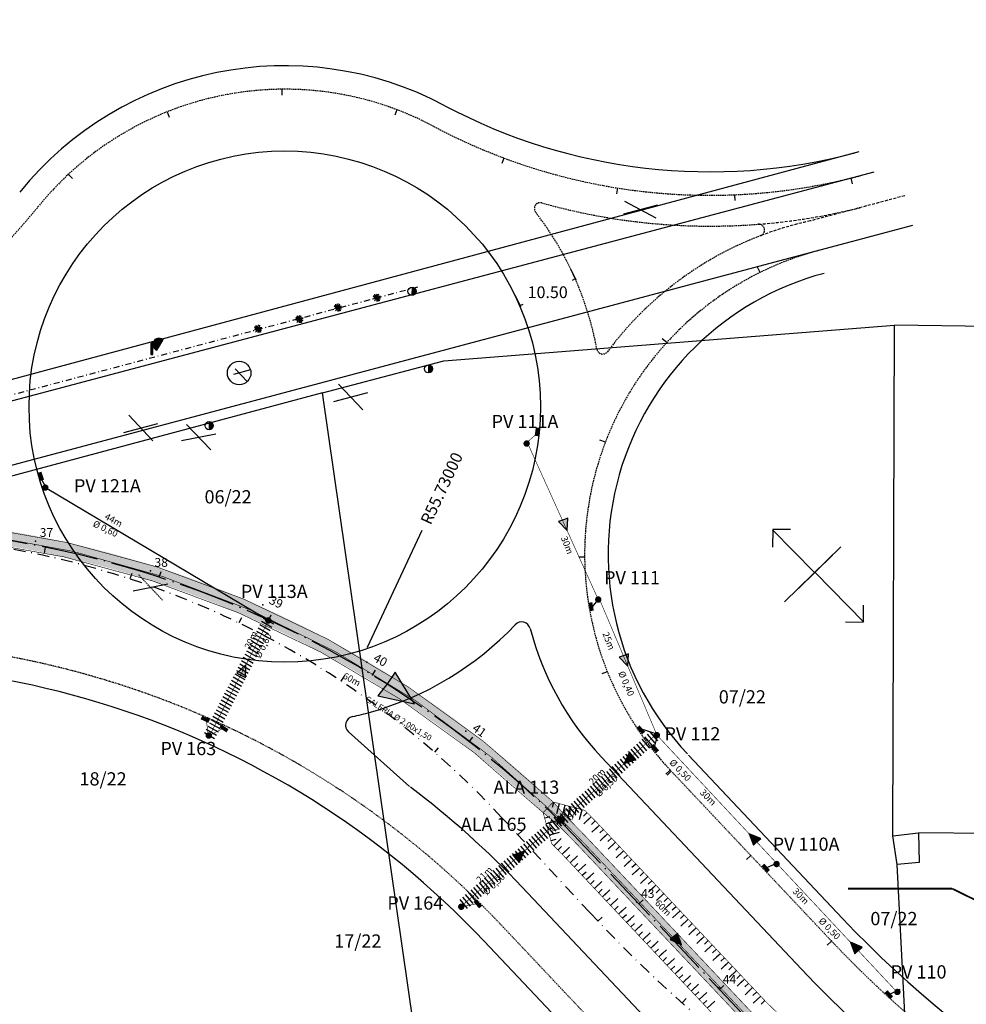
# Model space of a CAD drawing. Extents: x 181218 to 185021, y 1680314 to 1681420.
# Drawn here: x 183410 to 183571, y 1681176 to 1681343 of the extents above; entities that cross this region are included whole.
import ezdxf

# ---------------------------------------------------------------- set-up
doc = ezdxf.new("R2010")
doc.units = 0
doc.header["$MEASUREMENT"] = 0
for name, pattern in [('ACAD_ISO04W100', [30.5, 24, -3, 0.5, -3]), ('DASHDOTX2', [2, 1, -0.5, 0, -0.5]), ('DASHED', [0.75, 0.5, -0.25]), ('DASHED2', [0.375, 0.25, -0.125]), ('LIN0', [0])]:
    doc.linetypes.add(name, pattern=pattern)
doc.layers.get('0').update_dxf_attribs({"linetype": 'LIN0'})
doc.layers.get('DEFPOINTS').update_dxf_attribs({"linetype": 'CONTINUOUS'})
for name, color, linetype in [('_TG22', 7, 'LIN0'), ('_TG221', 7, 'LIN0'), ('ARVORE', 3, 'CONTINUOUS'), ('BL', 7, 'CONTINUOUS'), ('CASA', 56, 'CONTINUOUS'), ('CE', 2, 'CERCA'), ('COTAS', 2, 'CONTINUOUS'), ('CRT6PVC', 1, 'DASHDOTX2'), ('EIXOLOCADO', 6, 'DASHDOTX2'), ('EIXOPROJ', 4, 'ACAD_ISO04W100'), ('ENVELOPADO', 7, 'CONTINUOUS'), ('ESTA_EIXO', 7, 'CONTINUOUS'), ('HACHURAS', 57, 'CONTINUOUS'), ('MF_EXISTENTE', 3, 'CONTINUOUS'), ('MFCBUQ', 7, 'CONTINUOUS'), ('MFPROJ', 140, 'DASHED2'), ('MURO', 5, 'CONTINUOUS'), ('NOVO_ALINHAMENTO', 7, 'DASHED'), ('NOVO_MF_PROJETO', 140, 'CONTINUOUS'), ('PASSEIOPROJ', 141, 'CONTINUOUS'), ('POSTECONCRETO', 7, 'CONTINUOUS'), ('POSTEMADEIRA', 7, 'CONTINUOUS'), ('PROJ', 6, 'CONTINUOUS'), ('PV', 7, 'CONTINUOUS'), ('PVP', 7, 'CONTINUOUS'), ('TEXTO_DRENAGEM', 7, 'CONTINUOUS'), ('TEXTOS', 7, 'CONTINUOUS')]:
    doc.layers.add(name, color=color, linetype=linetype)
doc.layers.get('0').freeze()
doc.styles.add('BANK', font='bgothm.ttf')
doc.styles.add('ROMANS', font='BOOKOS.TTF')
doc.styles.get("Standard").update_dxf_attribs({"font": 'ARIAL.TTF'})
doc.linetypes.add('CERCA', pattern='A,0.5,-0.15,["X",STANDARD,S=0.1,R=0,X=-0.1,Y=-0.05],-0.15', length=0.8)
doc.dimstyles.get("Standard").update_dxf_attribs({"dimtxt": 0.18, "dimasz": 0.18, "dimexe": 0.18, "dimexo": 0.0625, "dimgap": 0.09, "dimtad": 0, "dimtih": 1, "dimtoh": 1, "dimdec": 4, "dimzin": 0, "dimtxsty": 'STANDARD', "dimcen": 0.09, "dimazin": 3, "dimtfac": 1, "dimtdec": 4, "dimtofl": 0, "dimtmove": 0, "dimatfit": 3, "dimtolj": 1, "dimtzin": 0})
pattern_1 = [(130, (0, 0), (-0.47877777695, -0.40174225605), [])]

# ---------------------------------------------------------------- blocks, each defined once
blk = doc.blocks.new('PC')
at = {"layer": 'POSTECONCRETO'}
blk.add_hatch(color=256, dxfattribs=at).paths.add_polyline_path([(0.69, 0, 0.412092), (0.01, 0.69), (-0.01, -0.69, 0.416339)])
blk.add_circle((0, 0), 0.693, dxfattribs=at)
at = {"layer": 'POSTEMADEIRA'}
blk.add_line((0.01, 0.69), (-0.01, -0.69), dxfattribs=at)
blk = doc.blocks.new('ARVORE')
at = {"layer": 'ARVORE'}
for points in [[(0, 0), (-0.21, 0.02), (-0.42, 0.05), (-0.62, 0.23)], [(0, 0), (-0.25, -0.09), (-0.43, -0.12), (-0.6, -0.21)], [(0, 0), (-0.17, 0.1), (-0.28, 0.26), (-0.42, 0.22), (-0.55, 0.39)], [(0, 0), (-0.05, -0.18), (-0.32, -0.21), (-0.31, -0.42), (-0.42, -0.56)], [(0, 0), (-0.11, 0.16), (-0.14, 0.35), (-0.28, 0.39), (-0.33, 0.59)], [(0, 0), (0.01, -0.19), (-0.08, -0.37), (0.03, -0.48), (-0.05, -0.67)], [(0, 0), (0, 0.19), (0.09, 0.37), (-0.01, 0.48), (0.06, 0.67)], [(0, 0), (0.02, 0.19), (0.28, 0.26), (0.24, 0.47), (0.33, 0.61)], [(0, 0), (0.18, 0.12), (0.35, 0.23), (0.62, 0.23)], [(0, 0), (0.26, 0.05), (0.44, 0.05), (0.62, 0.11)], [(0, 0), (0.17, -0.14), (0.32, -0.27), (0.39, -0.53)], [(0, 0), (0.25, -0.08), (0.41, -0.16), (0.6, -0.19)], [(0, 0), (0.09, -0.17), (0.09, -0.37), (0.24, -0.41), (0.26, -0.62)]]:
    blk.add_lwpolyline(points, dxfattribs=at)
blk = doc.blocks.new('CRT')
for color, points in [(174, [(0, 0), (0.36, 0), (0.36, 1.94), (0, 1.94)]), (30, [(0.68, 2.46), (0.57, 2.33), (0.45, 2.08), (0.38, 1.8), (0.4, 1.54), (0.44, 1.3), (0.54, 1.12), (0.72, 0.88), (0.95, 0.7), (0.97, 0.7), (0.98, 0.72), (1.45, 1.5), (2.07, 2.57), (2.06, 2.6), (1.82, 2.71), (1.6, 2.77), (1.36, 2.79), (1.18, 2.76), (1.03, 2.7), (0.81, 2.6)])]:
    blk.add_hatch(color=color).paths.add_polyline_path(points)
at = {"color": 174}
blk.add_lwpolyline([(0, 0), (0.36, 0), (0.36, 1.94), (0, 1.94)], close=True, dxfattribs=at)
at = {"color": 30}
blk.add_lwpolyline([(0.95, 0.7), (0.72, 0.88), (0.54, 1.12), (0.44, 1.3), (0.4, 1.54), (0.38, 1.8), (0.45, 2.08), (0.57, 2.33), (0.68, 2.46), (0.81, 2.6), (1.03, 2.7), (1.18, 2.76), (1.36, 2.79), (1.6, 2.77), (1.82, 2.71), (2.06, 2.6), (2.07, 2.57), (1.45, 1.5), (0.98, 0.72), (0.97, 0.7)], close=True, dxfattribs=at)
blk = doc.blocks.new('EST')
at = {"layer": 'EIXOLOCADO', "linetype": 'BYBLOCK'}
blk.add_line((0, -1), (0, 0), dxfattribs=at)
blk = doc.blocks.new('SIMB5')
at = {"color": 0}
blk.add_point((0, 0), dxfattribs=at)
for tag in ['COTA', 'PONTO', 'DESC']:
    blk.add_attdef(tag, (0, 0), '', height=1)
blk = doc.blocks.new('*D42')
at = {"layer": 'COTAS', "color": 0}
for p, q in [((183503.23, 1681300.71), (183504.14, 1681298.85)), ((183503.9, 1681298.93), (183503.51, 1681298.74)), ((183493.78, 1681296.14), (183494.68, 1681294.27)), ((183494.77, 1681294.51), (183495.15, 1681294.7))]:
    blk.add_line(p, q, dxfattribs=at)
for points in [[(183503.88, 1681298.96), (183503.91, 1681298.9), (183504.06, 1681299.01)], [(183494.75, 1681294.54), (183494.78, 1681294.49), (183494.6, 1681294.44)]]:
    blk.add_solid(points, dxfattribs=at)
at = {"layer": 'DEFPOINTS', "color": 0}
for p in [(183503.21, 1681300.77), (183504.06, 1681299.01), (183493.75, 1681296.2)]:
    blk.add_point(p, dxfattribs=at)
at = {"layer": 'COTAS', "color": 0, "insert": (183499.33, 1681296.72), "char_height": 2, "attachment_point": 5}
blk.add_mtext('\\A1;10.50', dxfattribs=at)
blk = doc.blocks.new('EEE')
at = {"layer": 'EIXOPROJ', "linetype": 'BYBLOCK'}
blk.add_line((0, 0), (0.01, -1), dxfattribs=at)
blk = doc.blocks.new('ST')
at = {"layer": 'PV'}
blk.add_hatch(color=0, dxfattribs=at).paths.add_polyline_path([(1.853, 0.492), (1.66, 1.346), (0, 0), (2.084, -0.256)])
at = {"layer": 'PV', "color": 0}
blk.add_lwpolyline([(1.853, 0.492), (1.66, 1.346), (0, 0), (2.084, -0.256)], close=True, dxfattribs=at)
blk = doc.blocks.new('ALA')
at = {"layer": 'PV', "color": 0, "const_width": 0.1}
blk.add_lwpolyline([(-1.47, 0.73), (-0.48, -0.15), (0.48, 0.15), (0.69, 1.3)], dxfattribs=at)
blk = doc.blocks.new('*D55')
at = {"layer": 'DEFPOINTS', "color": 0}
for p in [(183468.5, 1681236.01), (183444.87, 1681185.54)]:
    blk.add_point(p, dxfattribs=at)
at = {"layer": 'PV', "color": 0}
blk.add_line((183477.94, 1681256.19), (183468.6, 1681236.24), dxfattribs=at)
blk.add_solid([(183468.57, 1681236.26), (183468.64, 1681236.22), (183468.5, 1681236.01)], dxfattribs=at)
at = {"layer": 'PV', "color": 0, "insert": (183481.29, 1681263.35), "char_height": 2, "attachment_point": 5, "rotation": 64.9163}
blk.add_mtext('\\A1;R55.73000', dxfattribs=at)
blk = doc.blocks.new('ESTPROJETO3')
at = {"layer": 'EIXOPROJ'}
blk.add_line((0, -1), (0, 0), dxfattribs=at)
blk = doc.blocks.new('T11')
at = {"layer": 'PV', "color": 0}
blk.add_line((0, -1.74), (0, 0), dxfattribs=at)
blk = doc.blocks.new('T22')
at = {"layer": 'PV', "color": 0}
blk.add_line((0, -0.87), (0, 0), dxfattribs=at)

msp = doc.modelspace()

# ---------------------------------------------------------------- hatches: boundary and pattern name
at = {"layer": 'BL'}
for points in [[(183497.962375, 1681273.637343), (183497.767124, 1681272.206793), (183497.117665, 1681272.295435), (183497.312916, 1681273.725985)], [(183413.027981, 1681264.611802), (183412.584849, 1681265.985932), (183413.208694, 1681266.18711), (183413.651825, 1681264.81298)], [(183506.910991, 1681243.982274), (183507.171643, 1681242.562183), (183506.526933, 1681242.443849), (183506.266281, 1681243.86394)], [(183441.579485, 1681223.434008), (183440.276884, 1681224.056766), (183440.559611, 1681224.648137), (183441.862212, 1681224.025379)], [(183444.673019, 1681221.816159), (183443.471596, 1681222.616897), (183443.835125, 1681223.162333), (183445.036547, 1681222.361596)], [(183515.39952, 1681221.496168), (183514.45325, 1681222.586658), (183514.948324, 1681223.016258), (183515.894594, 1681221.925767)], [(183517.777071, 1681218.329869), (183516.830801, 1681219.420359), (183517.325875, 1681219.849959), (183518.272145, 1681218.759468)], [(183536.64493, 1681197.964668), (183535.69866, 1681199.055158), (183536.193734, 1681199.484758), (183537.140005, 1681198.394267)], [(183487.659906, 1681191.868392), (183486.713636, 1681192.958882), (183487.20871, 1681193.388482), (183488.15498, 1681192.297991)], [(183557.602787, 1681176.439061), (183556.656517, 1681177.529552), (183557.151591, 1681177.959151), (183558.097861, 1681176.868661)]]:
    msp.add_hatch(color=0, dxfattribs=at).paths.add_polyline_path(points)
at = {"layer": 'ENVELOPADO'}
h = msp.add_hatch(dxfattribs=at)
h.set_pattern_fill('ANSI31', color=256, scale=5, angle=105, style=0)
h.set_pattern_definition([(150, (0, 0), (-0.3125, -0.54126587737), [])])
h.paths.add_polyline_path([(183440.904123, 1681221.696576), (183442.684228, 1681220.784859), (183452.806321, 1681240.547988), (183451.026217, 1681241.459705)])
h = msp.add_hatch(dxfattribs=at)
h.set_pattern_fill('ANSI31', color=256, scale=5, angle=85, style=0)
h.set_pattern_definition(pattern_1)
h.paths.add_polyline_path([(183500.996277, 1681207.541567), (183502.421296, 1681206.134233), (183518.460257, 1681220.73834), (183517.113739, 1681222.217153)])
h = msp.add_hatch(dxfattribs=at)
h.set_pattern_fill('ANSI31', color=256, scale=5, angle=85, style=0)
h.set_pattern_definition(pattern_1)
h.paths.add_polyline_path([(183483.965862, 1681192.98761), (183485.282402, 1681191.482046), (183502.242387, 1681206.312705), (183500.813351, 1681207.719896)])
at = {"layer": 'HACHURAS'}
h = msp.add_hatch(color=256, dxfattribs=at)
edge = h.paths.add_edge_path()
edge.add_line((183500.274658, 1681209.973488), (183498.550936, 1681208.162747))
edge.add_arc((183379.282061, 1681082.872751), 172.981639, 46.41035628, 98.06525554)
edge.add_line((183355.01259, 1681254.143415), (183354.661838, 1681256.618687))
edge.add_arc((183379.282062, 1681082.872752), 175.481638, 46.41035617, 98.06525568, ccw=False)
h = msp.add_hatch(color=256, dxfattribs=at)
edge = h.paths.add_edge_path()
edge.add_line((184094.318296, 1681216.30975), (184095.109217, 1681213.415887))
edge.add_line((184095.109217, 1681213.415887), (183747.961757, 1681118.537043))
edge.add_line((183747.961757, 1681118.537043), (183738.731415, 1681116.532637))
edge.add_line((183738.731415, 1681116.532637), (183735.292086, 1681115.592634))
edge.add_arc((183681.456373, 1681312.568155), 204.199999, 223.31715392, 285.28628062, ccw=False)
edge.add_line((183532.887112, 1681172.479561), (183505.156678, 1681201.888639))
edge.add_arc((183379.282061, 1681082.872751), 173.231639, 43.39571785, 45.41707083)
edge.add_line((183500.88043, 1681206.254425), (183498.550936, 1681208.162747))
edge.add_line((183498.550936, 1681208.162747), (183500.274658, 1681209.973488))
edge.add_line((183500.274658, 1681209.973488), (183502.284312, 1681207.678895))
edge.add_arc((183379.282075, 1681082.872765), 175.231619, 43.39555989, 45.41707095, ccw=False)
edge.add_arc((183505.666172, 1681202.369711), 1.299276, 43.3172291, 43.3956147, ccw=False)
edge.add_line((183506.611482, 1681203.261063), (183534.342246, 1681173.851634))
edge.add_arc((183681.456374, 1681312.568158), 202.200002, 223.31715438, 285.28628108)
edge.add_line((183734.764805, 1681117.521876), (183738.204135, 1681118.461879))
edge.add_line((183738.204135, 1681118.461879), (183747.170835, 1681121.430906))
edge.add_line((183747.170835, 1681121.430906), (184094.318296, 1681216.30975))
at = {"layer": 'PV'}
h = msp.add_hatch(color=256, dxfattribs=at)
edge = h.paths.add_edge_path()
edge.add_arc((183501.524051, 1681206.907484), 0.597919, 0, 360)
at = {"layer": 'PVP'}
h = msp.add_hatch(color=0, dxfattribs=at)
edge = h.paths.add_edge_path()
edge.add_arc((183495.750042, 1681270.974612), 0.549827, 0, 360)
h = msp.add_hatch(color=0, dxfattribs=at)
edge = h.paths.add_edge_path()
edge.add_arc((183413.864898, 1681263.476685), 0.549827, 0, 360)
h = msp.add_hatch(color=0, dxfattribs=at)
edge = h.paths.add_edge_path()
edge.add_arc((183507.93323, 1681244.424303), 0.549827, 0, 360)
h = msp.add_hatch(color=0, dxfattribs=at)
edge = h.paths.add_edge_path()
edge.add_arc((183451.794342, 1681240.860084), 0.549827, 0, 360)
h = msp.add_hatch(color=0, dxfattribs=at)
edge = h.paths.add_edge_path()
edge.add_arc((183441.672164, 1681221.284284), 0.549827, 0, 360)
h = msp.add_hatch(color=0, dxfattribs=at)
edge = h.paths.add_edge_path()
edge.add_arc((183517.896897, 1681221.355342), 0.549827, 0, 360)
h = msp.add_hatch(color=0, dxfattribs=at)
edge = h.paths.add_edge_path()
edge.add_arc((183538.270481, 1681199.418043), 0.549827, 0, 360)
h = msp.add_hatch(color=0, dxfattribs=at)
edge = h.paths.add_edge_path()
edge.add_arc((183484.62539, 1681192.15077), 0.549827, -15.36717465, 344.63282535)
h = msp.add_hatch(color=0, dxfattribs=at)
edge = h.paths.add_edge_path()
edge.add_arc((183558.81789, 1681177.651493), 0.549827, 0, 360)

# ---------------------------------------------------------------- linework, layer by layer
at = {"layer": '_TG22', "color": 4}
msp.add_line((183519.628828, 1681214.52753), (183520.356402, 1681215.213559), dxfattribs=at)
at = {"layer": 'BL'}
for points, const_width in [([(183497.373054, 1681272.54217), (183495.764498, 1681271.123698)], 0.1), ([(183568.132036, 1681195.230585), (183550.400691, 1681195.230585)], 0.3), ([(183581.148976, 1681188.840786), (183568.132036, 1681195.230585)], 0.3)]:
    msp.add_lwpolyline(points, dxfattribs=dict(at, const_width=const_width))
at = {"layer": 'CASA'}
for p, q in [((183558.037475, 1681204.226804), (183562.429331, 1681204.730886)), ((183558.769852, 1681199.364117), (183558.037475, 1681204.226804)), ((183589.838317, 1681204.401526), (183562.429331, 1681204.730886)), ((183562.429331, 1681204.730886), (183562.501096, 1681199.700593)), ((183562.501096, 1681199.700593), (183558.769852, 1681199.364117))]:
    msp.add_line(p, q, dxfattribs=at)
at = {"layer": 'CE'}
for p, q in [((183156.91154, 1681214.350968), (183552.319086, 1681320.641926)), ((183481.639976, 1681285.054279), (183558.352346, 1681291.086348)), ((183461.020064, 1681279.598991), (183481.639976, 1681285.054279)), ((183481.639976, 1681285.054279), (183481.639976, 1681285.054279)), ((183461.020064, 1681279.598991), (183333.785836, 1681245.559997)), ((183478.503852, 1681158.130813), (183461.020064, 1681279.598991)), ((183562.409662, 1681130.340469), (183558.769852, 1681199.364117))]:
    msp.add_line(p, q, dxfattribs=at)
at = {"layer": 'CRT6PVC'}
msp.add_line((183477.163042, 1681297.555987), (183299.492686, 1681250.349873), dxfattribs=at)
at = {"layer": 'EIXOLOCADO', "ltscale": 2}
msp.add_lwpolyline([(184981.107224, 1681343.09403), (184477.006331, 1681321.980877, 0.0562838015), (184410.479018, 1681311.632977), (183732.862981, 1681126.461718, -0.2795074569), (183506.521304, 1681191.142489), (183491.490666, 1681207.362892, 0.277841553), (183342.821127, 1681250.345176), (183129.4859, 1681193.46248, -0.1000067713), (183082.047037, 1681190.554536), (182942.655298, 1681209.931942, 0.0367848239), (182898.665084, 1681212.777314), (182754.514718, 1681211.487872)], format="xyb", dxfattribs=at)
at = {"layer": 'EIXOPROJ', "linetype": 'BYBLOCK'}
for p, q in [((183437.89985, 1681274.23717), (183442.016074, 1681269.871772)), ((183437.014263, 1681271.475994), (183442.901661, 1681272.632948)), ((183413.731842, 1681252.338299), (183413.9245, 1681253.319565))]:
    msp.add_line(p, q, dxfattribs=at)
at = {"layer": 'EIXOPROJ'}
for p, q in [((183519.454206, 1681214.712431), (183520.181772, 1681215.398468)), ((183533.174934, 1681200.161163), (183533.9025, 1681200.8472)), ((183546.895751, 1681185.609779), (183547.623317, 1681186.295816))]:
    msp.add_line(p, q, dxfattribs=at)
at = {"layer": 'EIXOPROJ', "ltscale": 0.4}
msp.add_lwpolyline([(184989.533189, 1681333.887731), (184491.043694, 1681314.169609, 0.0568766739), (184417.869066, 1681302.873366), (183735.107538, 1681116.267869, -0.2771794789), (183533.396409, 1681172.959786), (183505.665646, 1681202.369214, 0.2569597103), (183345.977298, 1681253.585984), (183040.738876, 1681193.602455, -0.0842179828), (183000.449677, 1681192.388571), (182887.388111, 1681207.607229, 0.035125404), (182876.674672, 1681208.289293), (182754.567994, 1681207.478137)], format="xyb", dxfattribs=at)
at = {"layer": 'MF_EXISTENTE'}
for p, q in [((183554.839928, 1681317.159647), (183299.749472, 1681249.383405)), ((183561.414184, 1681308.077999), (183156.29014, 1681200.173128))]:
    msp.add_line(p, q, dxfattribs=at)
at = {"layer": 'MF_EXISTENTE', "color": 6}
msp.add_line((183448.774834, 1681283.488822), (183445.875901, 1681282.71669), dxfattribs=at)
at = {"layer": 'MFCBUQ'}
msp.add_circle((183446.842212, 1681282.974067), 2, dxfattribs=at)
at = {"layer": 'MFPROJ', "ltscale": 0.2}
for p, q in [((183547.583931, 1681186.337538), (183520.181772, 1681215.398468)), ((183491.478151, 1681188.991434), (183491.4778, 1681188.991807)), ((183491.497737, 1681188.970663), (183491.478151, 1681188.991434))]:
    msp.add_line(p, q, dxfattribs=at)
msp.add_lwpolyline([(183433.818051, 1681244.31129), (183429.701825, 1681248.676686)], dxfattribs=at)
msp.add_lwpolyline([(183847.950118, 1681126.893672), (183740.248559, 1681097.457768, -0.2771794789), (183519.208867, 1681159.582057), (183491.520629, 1681188.946359)], format="xyb", dxfattribs=at)
at = {"layer": 'MFPROJ'}
for centre, radius, start, end in [((183454.592469, 1681277.257832), 54, 61.98495388, 141.01545243), ((183526.926794, 1681413.212771), 100, 241.98495388, 284.8794247), ((183331.776595, 1681376.657335), 104, 281.11774468, 321.01545243), ((183498.056823, 1681310.960205), 1, 74.23351353, 217.79009256), ((183526.926794, 1681413.212771), 105.25, 254.23351354, 274.49082852), ((183454.592469, 1681277.257832), 54, 10.40116292, 37.79009256), ((183535.231397, 1681307.287816), 1, 290.85094145, 94.48286596), ((183556.36218, 1681251.809274), 58.366477, 110.85094146, 143.42110888), ((183559.104994, 1681252.099987), 53.497838, 104.91448764, 223.31724881), ((183508.688698, 1681287.187483), 1, 190.40116292, 323.42110887)]:
    msp.add_arc(centre, radius, start, end, dxfattribs=at)
at = {"layer": 'MFPROJ', "ltscale": 0.2}
for centre, radius, start, end in [((183379.432581, 1681083.342056), 154, 43.31724207, 101.11774389), ((183681.456379, 1681312.568174), 184.000016, 223.31713794, 285.28631654)]:
    msp.add_arc(centre, radius, start, end, dxfattribs=at)
at = {"layer": 'MURO'}
for p in [(183558.037475, 1681204.226804), (183597.4409, 1681290.616639)]:
    msp.add_line(p, (183558.352346, 1681291.086348), dxfattribs=at)
at = {"layer": 'NOVO_ALINHAMENTO'}
msp.add_line((183560.068102, 1681313.131806), (183543.989791, 1681308.849345), dxfattribs=at)
for centre, radius, start, end in [((183526.926794, 1681413.212771), 105.25, 274.49082852, 284.09198332), ((183556.36218, 1681251.809274), 58.366477, 102.23827351, 110.85094146)]:
    msp.add_arc(centre, radius, start, end, dxfattribs=at)
at = {"layer": 'NOVO_MF_PROJETO'}
msp.add_line((183475.800576, 1681212.639538), (183465.43914, 1681221.919738), dxfattribs=at)
at = {"layer": 'NOVO_MF_PROJETO', "color": 6, "ltscale": 0.2}
msp.add_lwpolyline([(183448.214287, 1681281.518935), (183446.156175, 1681283.701634)], dxfattribs=at)
at = {"layer": 'NOVO_MF_PROJETO', "ltscale": 0.2}
for points in [[(183829.86437, 1681155.124308), (183731.812144, 1681128.325663, -0.2771797227), (183542.490971, 1681181.535271), (183508.46667, 1681217.619212)], [(183849.478909, 1681134.568242), (183738.403058, 1681104.21011, -0.2771794789), (183524.301827, 1681164.384323), (183494.96237, 1681195.499825)]]:
    msp.add_lwpolyline(points, format="xyb", dxfattribs=at)
at = {"layer": 'NOVO_MF_PROJETO'}
msp.add_circle((183454.592469, 1681277.257832), 43.5, dxfattribs=at)
for centre, radius, start, end in [((183494.900813, 1681239.106982), 1.5, 14.65638319, 136.57513889), ((183454.592469, 1681277.257832), 54, 285.66077005, 316.57513889), ((183545.208766, 1681252.264101), 50.5, 194.65638319, 223.31724881), ((183466.439898, 1681223.037094), 1.5, 102.32561637, 228.15084799), ((183454.592469, 1681277.257832), 54, 282.32561637, 285.66077005), ((183385.463648, 1681092.251194), 150.5, 43.31724881, 53.01992044)]:
    msp.add_arc(centre, radius, start, end, dxfattribs=at)
at = {"layer": 'PASSEIOPROJ'}
for p, q in [((183518.028903, 1681311.517924), (183512.230093, 1681309.977209)), ((183517.777971, 1681309.338456), (183512.481025, 1681312.156677)), ((183467.879109, 1681276.698298), (183463.762891, 1681281.063702)), ((183462.923238, 1681278.104485), (183468.718762, 1681279.657515)), ((183428.816239, 1681245.915511), (183434.703637, 1681247.072465)), ((183549.484109, 1681190.153125), (183523.266712, 1681217.957661))]:
    msp.add_line(p, q, dxfattribs=at)
at = {"layer": 'PASSEIOPROJ', "ltscale": 0.2}
msp.add_lwpolyline([(183853.730255, 1681124.326735), (183741.303127, 1681093.599286, -0.2771794789), (183516.298603, 1681156.837906), (183488.517592, 1681186.300598)], format="xyb", dxfattribs=at)
at = {"layer": 'PASSEIOPROJ'}
for centre, radius, start, end in [((183454.592469, 1681277.257832), 58, 61.98495388, 141.01545243), ((183526.926794, 1681413.212771), 96, 241.98495388, 284.8794247), ((183559.104994, 1681252.099987), 49.497838, 104.91448764, 223.31724881), ((183379.432582, 1681083.342059), 150, 43.31724162, 101.11774344), ((183680.446156, 1681313.639733), 180, 223.31719307, 285.28615409)]:
    msp.add_arc(centre, radius, start, end, dxfattribs=at)
at = {"layer": 'PROJ'}
for p, q in [((183428.058091, 1681275.816536), (183432.136255, 1681271.415561)), ((183427.198445, 1681272.843145), (183432.9959, 1681274.388951))]:
    msp.add_line(p, q, dxfattribs=at)
at = {"layer": 'PV', "color": 0}
for p, q in [((183413.936952, 1681263.551775), (183413.134351, 1681265.022882)), ((183413.874959, 1681263.462746), (183451.858009, 1681240.914893)), ((183537.607029, 1681256.351403), (183537.578997, 1681253.313317)), ((183544.726854, 1681249.036314), (183537.587472, 1681256.308669)), ((183540.652101, 1681256.336032), (183537.614016, 1681256.364064)), ((183549.171414, 1681253.399606), (183539.631872, 1681244.034493)), ((183547.851446, 1681252.030993), (183541.997633, 1681246.284216)), ((183544.816134, 1681249.051181), (183553.127649, 1681240.584861)), ((183507.982182, 1681244.566992), (183506.736743, 1681242.983842)), ((183553.001221, 1681243.486143), (183552.974556, 1681240.596259)), ((183550.012692, 1681240.614427), (183552.902576, 1681240.587762)), ((183518.285499, 1681221.384922), (183514.775673, 1681222.515785)), ((183517.945849, 1681221.271887), (183517.379711, 1681219.010235)), ((183538.265088, 1681199.572218), (183536.291302, 1681198.606473)), ((183559.222945, 1681178.046611), (183557.249159, 1681177.080866))]:
    msp.add_line(p, q, dxfattribs=at)
at = {"layer": 'PV', "const_width": 0.1}
msp.add_lwpolyline([(183495.911071, 1681271.04544), (183507.991886, 1681244.290135)], dxfattribs=at)
for points in [[(183500.274658, 1681209.973488), (183498.550936, 1681208.162747, 0.2292826965), (183355.01259, 1681254.143415), (183354.661838, 1681256.618687, -0.2292826977)], [(184094.318296, 1681216.30975), (184095.109217, 1681213.415887), (183747.961757, 1681118.537043), (183738.731415, 1681116.532637), (183735.292086, 1681115.592634, -0.2771794789), (183532.887112, 1681172.479561), (183505.156678, 1681201.888639, 0.0088200449), (183500.88043, 1681206.254425), (183498.550936, 1681208.162747), (183500.274658, 1681209.973488), (183502.284312, 1681207.678895, -0.0088207347), (183506.610262, 1681203.262355, -0.0003420218), (183506.611482, 1681203.261063), (183534.342246, 1681173.851634, 0.2771794789), (183734.764805, 1681117.521876), (183738.204135, 1681118.461879), (183747.170835, 1681121.430906)]]:
    msp.add_lwpolyline(points, format="xyb", close=True, dxfattribs=at)
at = {"layer": 'PV', "color": 0, "const_width": 0.1}
for points in [[(183501.582371, 1681206.96666, 0.2338491303), (183354.837214, 1681255.381051)], [(183747.566296, 1681119.983974), (183735.028445, 1681116.557255, -0.2771794789), (183533.614679, 1681173.165597), (183505.883916, 1681202.575025, 0.000341696), (183505.883634, 1681202.575323, 0.0088207347), (183501.582371, 1681206.96666)]]:
    msp.add_lwpolyline(points, format="xyb", dxfattribs=at)
for points in [[(183508.099415, 1681244.571916), (183517.949757, 1681221.276738)], [(183451.916269, 1681241.003846), (183441.794175, 1681221.240718)], [(183451.889815, 1681240.839461), (183451.902024, 1681240.837649), (183451.912126, 1681240.830771)], [(183441.232077, 1681224.111727), (183441.60534, 1681221.146577)], [(183444.179426, 1681222.540771), (183441.762547, 1681221.284024)], [(183517.786998, 1681221.477746), (183503.458845, 1681208.431398)], [(183517.962182, 1681221.300848), (183558.995612, 1681177.372304)], [(183484.624132, 1681192.234828), (183499.872112, 1681205.568424)], [(183487.375985, 1681192.6979), (183484.712474, 1681192.126567)]]:
    msp.add_lwpolyline(points, dxfattribs=at)
at = {"layer": 'PV', "color": 0}
for points in [[(183451.477617, 1681239.636936, 0.1, 0.1, 0), (183451.375284, 1681239.65212, 0.1, 0.1, 0)], [(183451.477617, 1681239.636936, 0.1, 0.1, 0), (183451.563761, 1681239.578278, 0.1, 0.1, 0)]]:
    msp.add_lwpolyline(points, format="xyseb", dxfattribs=at)
at = {"layer": 'PV', "const_width": 0.1}
msp.add_lwpolyline([(183500.274658, 1681209.973488), (183505.67209, 1681208.539286, -0.0062831842), (183508.790144, 1681205.32345, -0.0003419606), (183508.794181, 1681205.319175), (183536.524949, 1681175.909742, 0.2771794789), (183733.973884, 1681120.415739), (183737.413213, 1681121.355742), (183746.379914, 1681124.324769), (184088.377843, 1681217.796195), (184094.234377, 1681216.615093), (184095.292154, 1681212.757489), (184090.763076, 1681209.118013), (183748.752678, 1681115.64318), (183739.522337, 1681113.638774), (183736.083007, 1681112.698771, -0.2771794789), (183530.70441, 1681170.421452), (183502.975395, 1681199.829026, 0.0062794917), (183499.999021, 1681202.898692), (183498.550936, 1681208.162747)], format="xyb", dxfattribs=at)
at = {"layer": 'PV', "color": 0}
msp.add_circle((183501.524051, 1681206.907484), 0.597919, dxfattribs=at)

# ---------------------------------------------------------------- block references
at = {"layer": '_TG22'}
for p, rotation in [((183454.091523, 1681331.255509), 0.5315276930041477), ((183473.670528, 1681327.77543), 339.3108686140848), ((183434.580453, 1681327.412784), 21.75218677192355), ((183491.886628, 1681319.552818), 339.4881158250379), ((183417.783278, 1681316.768381), 42.97284585084295), ((183550.891285, 1681316.12671), 13.86558353290469), ((183511.192459, 1681314.458375), 350.9472717276601), ((183531.125568, 1681313.300958), 2.406427630282416), ((183433.251854, 1681248.219286), 161.9231032289558), ((183451.866396, 1681240.935174), 155.3347930416116), ((183469.522272, 1681231.563435), 148.7464828542676), ((183485.986291, 1681220.227847), 142.1581726669235), ((183514.858213, 1681192.62018), 133.3172488051716), ((183528.578962, 1681178.068855), 133.3172488051716)]:
    msp.add_blockref('EEE', p, dxfattribs=dict(at, rotation=rotation))
at = {"layer": '_TG221', "color": 3}
ref = msp.add_blockref('SIMB5', (183412.22294, 1681254.379007), dxfattribs=dict(at, xscale=2, yscale=2, zscale=2))
ref.add_attrib('PONTO', '37', (183412.92294, 1681255.079007), dxfattribs={"color": 1, "height": 1.5, "style": 'ROMANS'})
ref = msp.add_blockref('SIMB5', (183431.742507, 1681249.294843), dxfattribs=dict(at, xscale=2, yscale=2, zscale=2))
ref.add_attrib('PONTO', '38', (183432.442507, 1681249.994843), dxfattribs={"color": 1, "height": 1.5, "style": 'ROMANS'})
ref = msp.add_blockref('SIMB5', (183450.843461, 1681243.524963), dxfattribs=dict(at, xscale=2, yscale=2, zscale=2, rotation=333.4645560195186))
ref.add_attrib('PONTO', '39', (183451.782448, 1681243.838498), dxfattribs={"color": 1, "height": 1.5, "rotation": 333.46455602, "style": 'ROMANS'})
ref = msp.add_blockref('SIMB5', (183468.575929, 1681233.755253), dxfattribs=dict(at, xscale=2, yscale=2, zscale=2, rotation=330.9763765262827))
ref.add_attrib('PONTO', '40', (183469.527642, 1681234.027728), dxfattribs={"color": 1, "height": 1.5, "rotation": 330.97637653, "style": 'ROMANS'})
ref = msp.add_blockref('SIMB5', (183485.386136, 1681222.054888), dxfattribs=dict(at, xscale=2, yscale=2, zscale=2, rotation=324.4968426422235))
ref.add_attrib('PONTO', '41', (183486.362518, 1681222.218223), dxfattribs={"color": 1, "height": 1.5, "rotation": 324.49684264, "style": 'ROMANS'})
ref = msp.add_blockref('SIMB5', (183501.140275, 1681206.963599), dxfattribs=dict(at, xscale=1.5, yscale=1.5, zscale=1.5))
ref.add_attrib('PONTO', '42', (183501.665275, 1681207.488599), dxfattribs={"color": 1, "height": 1.125, "style": 'ROMANS'})
ref = msp.add_blockref('SIMB5', (183514.520264, 1681192.94771), dxfattribs=dict(at, xscale=2, yscale=2, zscale=2))
ref.add_attrib('PONTO', '43', (183515.220264, 1681193.64771), dxfattribs={"color": 1, "height": 1.5, "style": 'ROMANS'})
ref = msp.add_blockref('SIMB5', (183528.419867, 1681178.343404), dxfattribs=dict(at, xscale=2, yscale=2, zscale=2))
ref.add_attrib('PONTO', '44', (183529.119867, 1681179.043404), dxfattribs={"color": 1, "height": 1.5, "style": 'ROMANS'})
at = {"layer": 'CE', "rotation": 359.7923}
for name, p in [('PC', (183476.252823, 1681296.883885)), ('ARVORE', (183470.268838, 1681295.79557)), ('ARVORE', (183463.642683, 1681294.109579)), ('ARVORE', (183457.08544, 1681292.123337)), ('ARVORE', (183450.069432, 1681290.478759)), ('CRT', (183431.803529, 1681286.124945)), ('PC', (183479.044954, 1681283.673677)), ('PC', (183441.739673, 1681274.008847))]:
    msp.add_blockref(name, p, dxfattribs=at)
at = {"layer": 'EIXOLOCADO'}
for p, rotation in [((183428.25445, 1681247.925007), 161.8249576541049), ((183446.785078, 1681240.440118), 154.1855203856911), ((183464.156203, 1681230.558227), 146.5460831172773), ((183480.059462, 1681218.454751), 138.9066458488635), ((183494.253275, 1681204.381607), 132.8197331209212), ((183507.853285, 1681189.717404), 133.3120672634539), ((183522.195642, 1681175.787648), 138.360153564165)]:
    msp.add_blockref('EST', p, dxfattribs=dict(at, rotation=rotation))
at = {"layer": 'ESTA_EIXO', "xscale": 2.25, "yscale": 2.25, "zscale": 2.25}
for p in [(183413.9339, 1681253.3771), (183433.2621, 1681248.2803), (183451.8759, 1681240.9943), (183469.528, 1681231.6157), (183485.9843, 1681220.269), (183502.343286, 1681206.007947), (183528.5589, 1681178.0902)]:
    msp.add_blockref('SIMB5', p, dxfattribs=at)
at = {"layer": 'MFCBUQ'}
for p, rotation in [((183535.470302, 1681300.093945), 206.2180057009181), ((183519.575405, 1681288.147598), 227.6378543218093), ((183509.141177, 1681271.221588), 249.0577029427005), ((183505.609014, 1681251.654096), 270.4775515635916), ((183509.466855, 1681232.148199), 291.8974001844829)]:
    msp.add_blockref('EEE', p, dxfattribs=dict(at, rotation=rotation))
at = {"layer": 'PV', "color": 0}
for name, p, rotation in [('ST', (183502.633954, 1681256.168781), 94.28804429060848), ('ST', (183512.96511, 1681233.064983), 94.28804429060848), ('ST', (183447.974836, 1681233.3083), 229.3620092217966), ('ST', (183512.350535, 1681216.527633), 25.51127845239069), ('ALA', (183503.404924, 1681208.485986), 117.4864994993025), ('ALA', (183499.936246, 1681205.494914), 293.941699814348), ('ST', (183533.596731, 1681204.563203), 298.4912001398164), ('ST', (183495.357391, 1681201.620526), 206.9042078189013), ('ST', (183522.080468, 1681185.685595), 115.6082105452854), ('ST', (183550.839055, 1681186.112677), 298.4912001398164)]:
    msp.add_blockref(name, p, dxfattribs=dict(at, rotation=rotation))
at = {"layer": 'PV', "color": 0, "xscale": 3, "yscale": 3, "zscale": 3, "rotation": 128.7100962713486}
msp.add_blockref('ST', (183476.693404, 1681226.695722), dxfattribs=at)
at = {"layer": 'PV'}
for name, p, rotation in [('T22', (183500.367658, 1681209.948776), 345.1192680485815), ('T11', (183501.33412, 1681209.691968), 345.1192680485815), ('T22', (183501.33412, 1681209.691968), 345.1192680485815), ('T22', (183502.300583, 1681209.43516), 345.1192680485815), ('T11', (183503.267045, 1681209.178352), 345.1192680485815), ('T22', (183503.267045, 1681209.178352), 345.1192680485815), ('T22', (183504.233508, 1681208.921545), 345.1192680485815), ('T11', (183505.19997, 1681208.664737), 345.1192680485815), ('T22', (183505.19997, 1681208.664737), 345.1192680485815), ('T22', (183498.816173, 1681207.198563), 105.3810110596174), ('ESTPROJETO3', (183501.0229, 1681207.1082), 136.1626299166173), ('T22', (183506.032212, 1681208.176049), 314.6711108846407), ('T11', (183506.73325, 1681207.462926), 314.34964266022), ('T22', (183506.73325, 1681207.462926), 314.34964266022), ('T11', (183499.081409, 1681206.23438), 105.3810110596174), ('T22', (183499.081409, 1681206.23438), 105.3810110596174), ('T22', (183499.346646, 1681205.270196), 105.3810110596174), ('T22', (183507.430275, 1681206.745881), 314.0281744357994), ('T11', (183508.123266, 1681206.024937), 313.7067062113788), ('T22', (183508.123266, 1681206.024937), 313.7067062113788), ('T22', (183508.812175, 1681205.300091), 313.3172488050786), ('T11', (183499.611882, 1681204.306013), 105.3810110596174), ('T22', (183499.611882, 1681204.306013), 105.3810110596174), ('T22', (183499.877119, 1681203.34183), 105.3810110596174), ('T11', (183500.379435, 1681202.514871), 134.6536552350712), ('T11', (183509.498212, 1681204.572525), 313.3172488050786), ('T22', (183509.498212, 1681204.572525), 313.3172488050786), ('T22', (183510.18425, 1681203.844959), 313.3172488050786), ('T22', (183500.379435, 1681202.514871), 134.6536552350712), ('T22', (183501.080161, 1681201.801443), 134.3170798513867), ('T11', (183501.776684, 1681201.083911), 133.9805044677021), ('T11', (183510.870287, 1681203.117392), 313.3172488050786), ('T22', (183510.870287, 1681203.117392), 313.3172488050786), ('T22', (183511.556325, 1681202.389826), 313.3172488050786), ('T22', (183501.776684, 1681201.083911), 133.9805044677021), ('T22', (183502.46898, 1681200.362299), 133.6439290840175), ('T11', (183503.156909, 1681199.636523), 133.3172488054254), ('T22', (183503.156909, 1681199.636523), 133.3172488054254), ('T11', (183512.242362, 1681201.66226), 313.3172488050786), ('T22', (183512.242362, 1681201.66226), 313.3172488050786), ('T22', (183512.9284, 1681200.934694), 313.3172488050786), ('T22', (183503.842947, 1681198.908957), 133.3172488054254), ('T11', (183504.528984, 1681198.181391), 133.3172488054254), ('T22', (183504.528984, 1681198.181391), 133.3172488054254), ('T11', (183513.614437, 1681200.207127), 313.3172488050786), ('T22', (183513.614437, 1681200.207127), 313.3172488050786), ('T22', (183514.300474, 1681199.479561), 313.3172488050786), ('T11', (183514.986512, 1681198.751995), 313.3172488050786), ('T22', (183514.986512, 1681198.751995), 313.3172488050786), ('T22', (183505.215022, 1681197.453825), 133.3172488054254), ('T11', (183505.901059, 1681196.726258), 133.3172488054254), ('T22', (183505.901059, 1681196.726258), 133.3172488054254), ('T22', (183515.672549, 1681198.024429), 313.3172488050786), ('T11', (183516.358587, 1681197.296862), 313.3172488050786), ('T22', (183516.358587, 1681197.296862), 313.3172488050786), ('T22', (183506.587096, 1681195.998692), 133.3172488054254), ('T11', (183507.273134, 1681195.271126), 133.3172488054254), ('T22', (183507.273134, 1681195.271126), 133.3172488054254), ('T22', (183517.044624, 1681196.569296), 313.3172488050786), ('T11', (183517.730661, 1681195.84173), 313.3172488050786), ('T22', (183517.730661, 1681195.84173), 313.3172488050786), ('T22', (183507.959171, 1681194.543559), 133.3172488054254), ('T11', (183508.645209, 1681193.815993), 133.3172488054254), ('T22', (183508.645209, 1681193.815993), 133.3172488054254), ('T22', (183509.331246, 1681193.088427), 133.3172488054254), ('T11', (183510.017283, 1681192.360861), 133.3172488054254), ('T22', (183518.416699, 1681195.114163), 313.3172488050786), ('T11', (183519.102736, 1681194.386597), 313.3172488050786), ('T22', (183519.102736, 1681194.386597), 313.3172488050786), ('T22', (183519.788774, 1681193.659031), 313.3172488050786), ('T22', (183510.017283, 1681192.360861), 133.3172488054254), ('T22', (183510.703321, 1681191.633294), 133.3172488054254), ('T11', (183511.389358, 1681190.905728), 133.3172488054254), ('T11', (183520.474811, 1681192.931465), 313.3172488050786), ('T22', (183520.474811, 1681192.931465), 313.3172488050786), ('T22', (183521.160849, 1681192.203898), 313.3172488050786), ('T22', (183511.389358, 1681190.905728), 133.3172488054254), ('T22', (183512.075396, 1681190.178162), 133.3172488054254), ('T11', (183512.761433, 1681189.450596), 133.3172488054254), ('T11', (183521.846886, 1681191.476332), 313.3172488050786), ('T22', (183521.846886, 1681191.476332), 313.3172488050786), ('T22', (183522.532923, 1681190.748766), 313.3172488050786), ('T22', (183512.761433, 1681189.450596), 133.3172488054254), ('T22', (183513.447471, 1681188.723029), 133.3172488054254), ('T11', (183514.133508, 1681187.995463), 133.3172488054254), ('T22', (183514.133508, 1681187.995463), 133.3172488054254), ('T11', (183523.218961, 1681190.0212), 313.3172488050786), ('T22', (183523.218961, 1681190.0212), 313.3172488050786), ('T22', (183523.904998, 1681189.293633), 313.3172488050786), ('T11', (183524.591036, 1681188.566067), 313.3172488050786), ('T22', (183524.591036, 1681188.566067), 313.3172488050786), ('T22', (183514.819545, 1681187.267897), 133.3172488054254), ('T11', (183515.505583, 1681186.540331), 133.3172488054254), ('T22', (183515.505583, 1681186.540331), 133.3172488054254), ('T22', (183525.277073, 1681187.838501), 313.3172488050786), ('T11', (183525.96311, 1681187.110935), 313.3172488050786), ('T22', (183525.96311, 1681187.110935), 313.3172488050786), ('T22', (183516.19162, 1681185.812764), 133.3172488054254), ('T11', (183516.877658, 1681185.085198), 133.3172488054254), ('T22', (183516.877658, 1681185.085198), 133.3172488054254), ('T22', (183526.649148, 1681186.383368), 313.3172488050786), ('T11', (183527.335185, 1681185.655802), 313.3172488050786), ('T22', (183527.335185, 1681185.655802), 313.3172488050786), ('T22', (183517.563695, 1681184.357632), 133.3172488054254), ('T11', (183518.249732, 1681183.630066), 133.3172488054254), ('T22', (183518.249732, 1681183.630066), 133.3172488054254), ('T22', (183518.93577, 1681182.902499), 133.3172488054254), ('T22', (183528.021223, 1681184.928236), 313.3172488050786), ('T11', (183528.70726, 1681184.20067), 313.3172488050786), ('T22', (183528.70726, 1681184.20067), 313.3172488050786), ('T22', (183529.393298, 1681183.473103), 313.3172488050786), ('T11', (183519.621807, 1681182.174933), 133.3172488054254), ('T22', (183519.621807, 1681182.174933), 133.3172488054254), ('T22', (183520.307845, 1681181.447367), 133.3172488054254), ('T11', (183520.993882, 1681180.719801), 133.3172488054254), ('T11', (183530.079335, 1681182.745537), 313.3172488050786), ('T22', (183530.079335, 1681182.745537), 313.3172488050786), ('T22', (183530.765372, 1681182.017971), 313.3172488050786), ('T22', (183520.993882, 1681180.719801), 133.3172488054254), ('T22', (183521.67992, 1681179.992234), 133.3172488054254), ('T11', (183522.365957, 1681179.264668), 133.3172488054254), ('T11', (183531.45141, 1681181.290405), 313.3172488050786), ('T22', (183531.45141, 1681181.290405), 313.3172488050786), ('T22', (183532.137447, 1681180.562838), 313.3172488050786), ('T22', (183522.365957, 1681179.264668), 133.3172488054254), ('T22', (183523.051994, 1681178.537102), 133.3172488054254), ('T11', (183523.738032, 1681177.809536), 133.3172488054254), ('T11', (183532.823485, 1681179.835272), 313.3172488050786), ('T22', (183532.823485, 1681179.835272), 313.3172488050786), ('T22', (183533.509522, 1681179.107706), 313.3172488050786), ('T22', (183523.738032, 1681177.809536), 133.3172488054254), ('T22', (183524.424069, 1681177.081969), 133.3172488054254), ('T11', (183525.110107, 1681176.354403), 133.3172488054254), ('T22', (183525.110107, 1681176.354403), 133.3172488054254), ('T11', (183534.195559, 1681178.380139), 313.3172488050786), ('T22', (183534.195559, 1681178.380139), 313.3172488050786), ('T22', (183534.881597, 1681177.652573), 313.3172488050786), ('T11', (183535.567634, 1681176.925007), 313.3172488050786), ('T22', (183535.567634, 1681176.925007), 313.3172488050786), ('T22', (183525.796144, 1681175.626837), 133.3172488054254), ('T11', (183526.482181, 1681174.89927), 133.3172488054254), ('T22', (183536.253672, 1681176.197441), 313.3172488050786)]:
    msp.add_blockref(name, p, dxfattribs=dict(at, rotation=rotation))
msp.add_blockref('EST', (183501.0229, 1681207.1082), dxfattribs=at)

# ---------------------------------------------------------------- texts
at = {"layer": 'TEXTO_DRENAGEM', "style": 'ROMANS'}
for s, p in [('PV 111A', (183489.784839, 1681273.59071)), ('PV 121A', (183418.744268, 1681262.653471)), ('06/22', (183440.948185, 1681260.783844)), ('PV 111', (183508.923432, 1681247.008257)), ('PV 113A', (183447.134654, 1681244.692518)), ('07/22', (183528.434169, 1681226.742118)), ('PV 112', (183519.199896, 1681220.450068)), ('PV 163', (183433.439563, 1681217.949405)), ('18/22', (183419.682808, 1681212.783161)), ('ALA 113', (183490.103809, 1681211.366411)), ('ALA 165', (183484.539184, 1681205.051235)), ('PV 110A', (183537.60484, 1681201.667169)), ('PV 164', (183472.052052, 1681191.661023)), ('07/22', (183554.223939, 1681189.013248)), ('17/22', (183463.024398, 1681185.193278)), ('PV 110', (183557.671274, 1681179.934898))]:
    msp.add_text(s, height=2.25, dxfattribs=at).set_placement(p)
at = {"layer": 'TEXTOS'}
for s, height, rotation, style, p in [('44m ', 1.125, 331.99000231, 'ROMANS', (183423.846292, 1681258.188944)), ('Ø 0,60', 1.125, 334.30147524, 'ROMANS', (183421.845823, 1681256.941666)), ('30m ', 1.125, 291.52790409, 'ROMANS', (183501.552135, 1681254.937343)), ('20m ', 1.125, 65.3047556, 'ROMANS', (183448.704038, 1681235.899564)), ('25m ', 1.125, 291.52790409, 'ROMANS', (183508.616334, 1681238.638132)), ('Ø 0,60', 1.125, 63.35342311, 'ROMANS', (183450.436028, 1681234.317679)), ('Ø 0,40', 1.125, 293.62322628, 'ROMANS', (183511.303615, 1681231.950631)), ('60m ', 1.125, 331.99000231, 'ROMANS', (183464.353525, 1681231.079041)), (' GALERIA Ø 2,00x1,50', 1, 327.98596658, 'BANK', (183467.91309, 1681227.396101)), ('Ø 0,50', 1.125, 313.82683948, 'ROMANS', (183519.934277, 1681216.62135)), ('20m ', 1.125, 45.57875583, 'ROMANS', (183507.007712, 1681212.817545)), ('Ø 0,50', 1.125, 43.62742335, 'ROMANS', (183508.104143, 1681210.743904)), ('30m ', 1.125, 314.56156083, 'ROMANS', (183525.13053, 1681211.477868)), ('21m ', 1.125, 45.57875583, 'ROMANS', (183487.864592, 1681196.111614)), ('Ø 0,50', 1.125, 43.62742335, 'ROMANS', (183488.961023, 1681194.037973)), ('30m ', 1.125, 314.56156083, 'ROMANS', (183540.897021, 1681194.666118)), ('60m ', 1.125, 314.56156083, 'ROMANS', (183517.481586, 1681192.669199)), ('Ø 0,50', 1.125, 313.82683948, 'ROMANS', (183545.324478, 1681189.661016))]:
    msp.add_text(s, height=height, rotation=rotation, dxfattribs=dict(at, style=style)).set_placement(p)

# ---------------------------------------------------------------- dimensions: what is measured, and where the dimension line sits
at = {"layer": 'COTAS'}
dim = msp.add_linear_dim(base=(183504.057275, 1681299.007777), p1=(183493.75298, 1681296.197323), p2=(183503.205518, 1681300.768924), angle=25.8101508, dimstyle='STANDARD', override={"dimtxt": 2, "dimgap": 1, "dimdec": 2, "dimtdec": 2}, dxfattribs=at)
dim.commit()
dim.dimension.update_dxf_attribs({"geometry": '*D42', "text_midpoint": (183499.331006, 1681296.721976), "dimtype": 161})
at = {"layer": 'PV', "color": 0}
dim = msp.add_radius_dim(center=(183444.871899, 1681185.540632), mpoint=(183468.498155, 1681236.014714), dimstyle='STANDARD', override={"dimtxt": 2, "dimasz": 0.25, "dimexe": 0.5, "dimexo": 0.1, "dimgap": 1, "dimtih": 0, "dimtoh": 0, "dimdec": 5, "dimcen": 0, "dimtdec": 2}, dxfattribs=at)
dim.commit()
dim.dimension.update_dxf_attribs({"geometry": '*D55', "text_midpoint": (183481.291859, 1681263.346613), "dimtype": 164})

doc.saveas('drawing.dxf')
